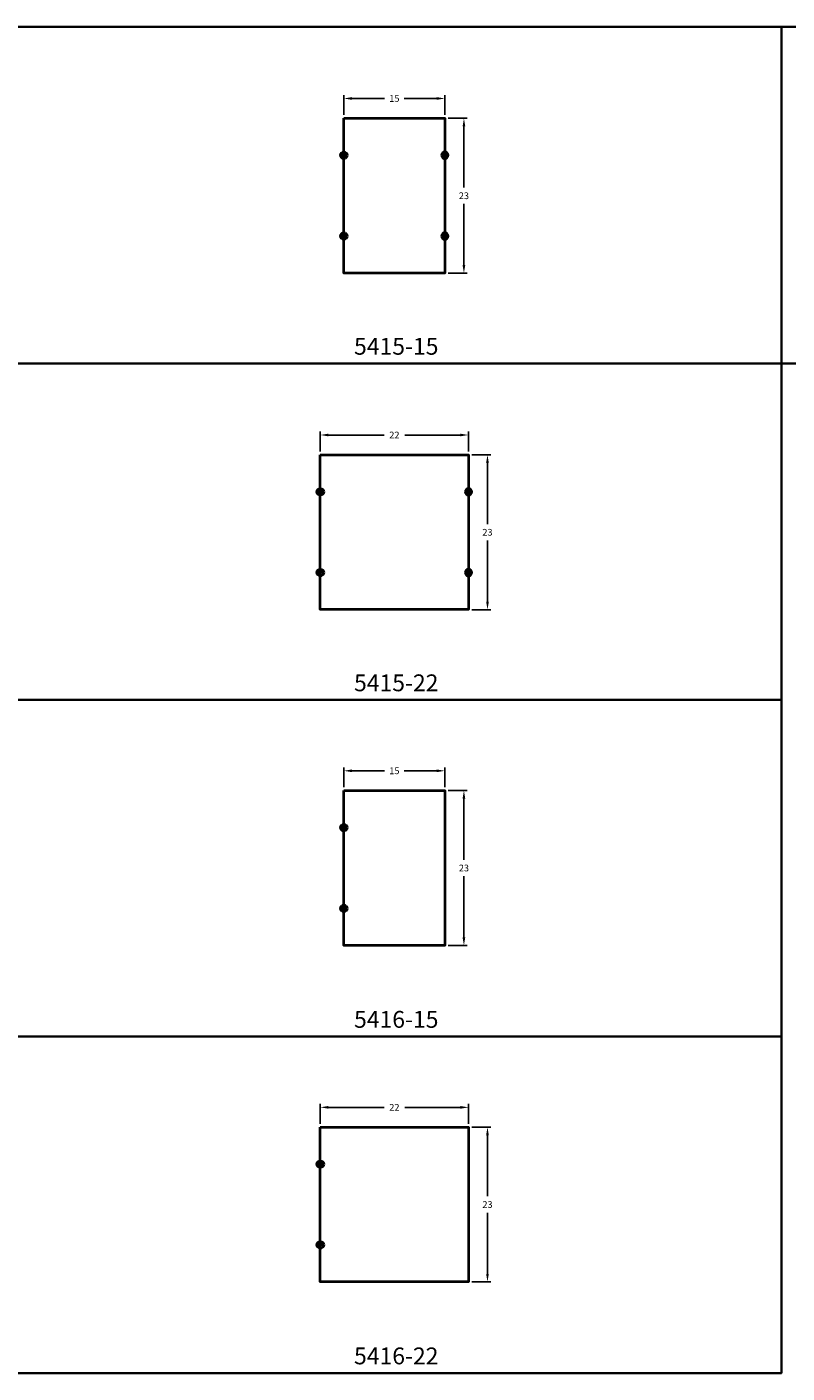
# Model space of a CAD drawing. Units: inches. Extents: x 0 to 340, y -200 to 0.
# Drawn here: x 113 to 226, y -200 to 0 of the extents above; entities that cross this region are included whole.
import ezdxf

# ---------------------------------------------------------------- set-up
doc = ezdxf.new("R2010")
doc.units = ezdxf.units.IN
doc.header["$LTSCALE"] = 3
doc.header["$MEASUREMENT"] = 0
for name, color, linetype, lineweight in [('Dim', 84, 'Continuous', 25), ('Object', 12, 'Continuous', 40), ('PANEL', 6, 'Continuous', 35), ('Text', 154, 'Continuous', 25)]:
    doc.layers.add(name, color=color, linetype=linetype, lineweight=lineweight)
doc.styles.get("Standard").update_dxf_attribs({"font": 'romans.shx'})
doc.dimstyles.get("Standard").update_dxf_attribs({"dimscale": 8, "dimtxt": 0.125, "dimasz": 0.15, "dimexe": 0.0625, "dimexo": 0.0625, "dimgap": 0.09, "dimtad": 0, "dimtih": 1, "dimtoh": 1, "dimdec": 4, "dimzin": 12, "dimdsep": 46, "dimtxsty": 'Standard', "dimcen": 0, "dimadec": 0, "dimazin": 0, "dimtfac": 1, "dimtdec": 4, "dimtofl": 0, "dimtmove": 0, "dimatfit": 3, "dimfxl": 0, "dimtolj": 1, "dimtzin": 0, "dimarcsym": 0})

# ---------------------------------------------------------------- blocks, each defined once
blk = doc.blocks.new('*D41')
at = {"layer": 'Defpoints', "color": 0}
for p in [(175, -10.63), (160, -13.58), (175, -13.58)]:
    blk.add_point(p, dxfattribs=at)
at = {"layer": 'Dim', "color": 0, "lineweight": -2}
for p, q in [((160, -13.08), (160, -10.13)), ((161.2, -10.63), (166.04, -10.63)), ((173.8, -10.63), (168.96, -10.63)), ((175, -13.08), (175, -10.13))]:
    blk.add_line(p, q, dxfattribs=at)
at = {"layer": 'Dim', "color": 0}
for points in [[(161.2, -10.43), (161.2, -10.83), (160, -10.63)], [(173.8, -10.43), (173.8, -10.83), (175, -10.63)]]:
    blk.add_solid(points, dxfattribs=at)
at = {"layer": 'Dim', "color": 0, "insert": (167.5, -10.63), "char_height": 1, "attachment_point": 5}
blk.add_mtext('\\A1;15', dxfattribs=at)
blk = doc.blocks.new('~ROVER- 0-0 ORIGIN LOCATOR')
at = {"layer": 'Object'}
h = blk.add_hatch(color=4, dxfattribs=at)
h.paths.add_polyline_path([(0, 1), (0, 0), (1, 0, 0.414214)])
h.paths.add_polyline_path([(0, 0), (-1, 0, 0.414214), (0, -1)])
at = {"layer": 'Object', "color": 4}
for p, q in [((1, 0), (-1, 0)), ((0, 1), (0, -1))]:
    blk.add_line(p, q, dxfattribs=at)
blk.add_circle((0, 0), 1, dxfattribs=at)
blk = doc.blocks.new('5415-15')
at = {"layer": 'Object'}
blk.add_lwpolyline([(-27.6, -0.12), (-12.6, -0.12), (-12.6, -23.12), (-27.6, -23.12)], close=True, dxfattribs=at)
at = {"layer": 'Object', "yscale": 0.5, "zscale": 0.5}
for p, xscale in [((-27.6, -5.62), 0.5), ((-12.6, -5.62), -0.5), ((-27.6, -17.62), 0.5), ((-12.6, -17.62), -0.5)]:
    blk.add_blockref('~ROVER- 0-0 ORIGIN LOCATOR', p, dxfattribs=dict(at, xscale=xscale))
blk = doc.blocks.new('5416-15')
at = {"layer": 'Object'}
blk.add_lwpolyline([(13.85, -0.13), (28.85, -0.13), (28.85, -23.13), (13.85, -23.13)], close=True, dxfattribs=at)
at = {"layer": 'Object', "xscale": 0.5, "yscale": 0.5, "zscale": 0.5}
for p in [(13.85, -5.62), (13.85, -17.62)]:
    blk.add_blockref('~ROVER- 0-0 ORIGIN LOCATOR', p, dxfattribs=at)
blk = doc.blocks.new('*D42')
at = {"layer": 'Defpoints', "color": 0}
for p in [(178.5, -60.63), (156.5, -63.58), (178.5, -63.58)]:
    blk.add_point(p, dxfattribs=at)
at = {"layer": 'Dim', "color": 0, "lineweight": -2}
for p, q in [((156.5, -63.08), (156.5, -60.13)), ((157.7, -60.63), (165.97, -60.63)), ((177.3, -60.63), (169.03, -60.63)), ((178.5, -63.08), (178.5, -60.13))]:
    blk.add_line(p, q, dxfattribs=at)
at = {"layer": 'Dim', "color": 0}
for points in [[(157.7, -60.43), (157.7, -60.83), (156.5, -60.63)], [(177.3, -60.43), (177.3, -60.83), (178.5, -60.63)]]:
    blk.add_solid(points, dxfattribs=at)
at = {"layer": 'Dim', "color": 0, "insert": (167.5, -60.63), "char_height": 1, "attachment_point": 5}
blk.add_mtext('\\A1;22', dxfattribs=at)
blk = doc.blocks.new('*D43')
at = {"layer": 'Defpoints', "color": 0}
for p in [(178.5, -63.58), (178.5, -86.58), (181.33, -86.58)]:
    blk.add_point(p, dxfattribs=at)
at = {"layer": 'Dim', "color": 0, "lineweight": -2}
for p, q in [((179, -63.58), (181.83, -63.58)), ((181.33, -64.78), (181.33, -73.86)), ((181.33, -85.38), (181.33, -76.3)), ((179, -86.58), (181.83, -86.58))]:
    blk.add_line(p, q, dxfattribs=at)
at = {"layer": 'Dim', "color": 0}
for points in [[(181.13, -64.78), (181.53, -64.78), (181.33, -63.58)], [(181.13, -85.38), (181.53, -85.38), (181.33, -86.58)]]:
    blk.add_solid(points, dxfattribs=at)
at = {"layer": 'Dim', "color": 0, "insert": (181.33, -75.08), "char_height": 1, "attachment_point": 5}
blk.add_mtext('\\A1;23', dxfattribs=at)
blk = doc.blocks.new('5415-22')
at = {"layer": 'Object'}
blk.add_lwpolyline([(-35.85, -0.12), (-13.85, -0.12), (-13.85, -23.12), (-35.85, -23.12)], close=True, dxfattribs=at)
at = {"layer": 'Object', "yscale": 0.5, "zscale": 0.5}
for p, xscale in [((-35.85, -5.62), 0.5), ((-13.85, -5.62), -0.5), ((-35.85, -17.62), 0.5), ((-13.85, -17.62), -0.5)]:
    blk.add_blockref('~ROVER- 0-0 ORIGIN LOCATOR', p, dxfattribs=dict(at, xscale=xscale))
blk = doc.blocks.new('5416-22')
at = {"layer": 'Object'}
blk.add_lwpolyline([(13.85, -0.13), (35.85, -0.13), (35.85, -23.13), (13.85, -23.13)], close=True, dxfattribs=at)
at = {"layer": 'Object', "xscale": 0.5, "yscale": 0.5, "zscale": 0.5}
for p in [(13.85, -5.62), (13.85, -17.62)]:
    blk.add_blockref('~ROVER- 0-0 ORIGIN LOCATOR', p, dxfattribs=at)
blk = doc.blocks.new('*D44')
at = {"layer": 'Defpoints', "color": 0}
for p in [(175, -13.58), (175, -36.58), (177.83, -36.58)]:
    blk.add_point(p, dxfattribs=at)
at = {"layer": 'Dim', "color": 0, "lineweight": -2}
for p, q in [((175.5, -13.58), (178.33, -13.58)), ((177.83, -14.78), (177.83, -23.86)), ((177.83, -35.38), (177.83, -26.3)), ((175.5, -36.58), (178.33, -36.58))]:
    blk.add_line(p, q, dxfattribs=at)
at = {"layer": 'Dim', "color": 0}
for points in [[(177.63, -14.78), (178.03, -14.78), (177.83, -13.58)], [(177.63, -35.38), (178.03, -35.38), (177.83, -36.58)]]:
    blk.add_solid(points, dxfattribs=at)
at = {"layer": 'Dim', "color": 0, "insert": (177.83, -25.08), "char_height": 1, "attachment_point": 5}
blk.add_mtext('\\A1;23', dxfattribs=at)
blk = doc.blocks.new('*D45')
at = {"layer": 'Defpoints', "color": 0}
for p in [(175, -110.52), (160, -113.46), (175, -113.46)]:
    blk.add_point(p, dxfattribs=at)
at = {"layer": 'Dim', "color": 0, "lineweight": -2}
for p, q in [((160, -112.96), (160, -110.02)), ((161.2, -110.52), (166.04, -110.52)), ((173.8, -110.52), (168.96, -110.52)), ((175, -112.96), (175, -110.02))]:
    blk.add_line(p, q, dxfattribs=at)
at = {"layer": 'Dim', "color": 0}
for points in [[(161.2, -110.32), (161.2, -110.72), (160, -110.52)], [(173.8, -110.32), (173.8, -110.72), (175, -110.52)]]:
    blk.add_solid(points, dxfattribs=at)
at = {"layer": 'Dim', "color": 0, "insert": (167.5, -110.52), "char_height": 1, "attachment_point": 5}
blk.add_mtext('\\A1;15', dxfattribs=at)
blk = doc.blocks.new('*D46')
at = {"layer": 'Defpoints', "color": 0}
for p in [(178.5, -160.52), (156.5, -163.46), (178.5, -163.46)]:
    blk.add_point(p, dxfattribs=at)
at = {"layer": 'Dim', "color": 0, "lineweight": -2}
for p, q in [((156.5, -162.96), (156.5, -160.02)), ((157.7, -160.52), (165.97, -160.52)), ((177.3, -160.52), (169.03, -160.52)), ((178.5, -162.96), (178.5, -160.02))]:
    blk.add_line(p, q, dxfattribs=at)
at = {"layer": 'Dim', "color": 0}
for points in [[(157.7, -160.32), (157.7, -160.72), (156.5, -160.52)], [(177.3, -160.32), (177.3, -160.72), (178.5, -160.52)]]:
    blk.add_solid(points, dxfattribs=at)
at = {"layer": 'Dim', "color": 0, "insert": (167.5, -160.52), "char_height": 1, "attachment_point": 5}
blk.add_mtext('\\A1;22', dxfattribs=at)
blk = doc.blocks.new('*D47')
at = {"layer": 'Defpoints', "color": 0}
for p in [(178.5, -163.46), (178.5, -186.46), (181.33, -186.46)]:
    blk.add_point(p, dxfattribs=at)
at = {"layer": 'Dim', "color": 0, "lineweight": -2}
for p, q in [((179, -163.46), (181.83, -163.46)), ((181.33, -164.66), (181.33, -173.74)), ((181.33, -185.26), (181.33, -176.18)), ((179, -186.46), (181.83, -186.46))]:
    blk.add_line(p, q, dxfattribs=at)
at = {"layer": 'Dim', "color": 0}
for points in [[(181.13, -164.66), (181.53, -164.66), (181.33, -163.46)], [(181.13, -185.26), (181.53, -185.26), (181.33, -186.46)]]:
    blk.add_solid(points, dxfattribs=at)
at = {"layer": 'Dim', "color": 0, "insert": (181.33, -174.96), "char_height": 1, "attachment_point": 5}
blk.add_mtext('\\A1;23', dxfattribs=at)
blk = doc.blocks.new('*D48')
at = {"layer": 'Defpoints', "color": 0}
for p in [(175, -113.46), (175, -136.46), (177.83, -136.46)]:
    blk.add_point(p, dxfattribs=at)
at = {"layer": 'Dim', "color": 0, "lineweight": -2}
for p, q in [((175.5, -113.46), (178.33, -113.46)), ((177.83, -114.66), (177.83, -123.74)), ((177.83, -135.26), (177.83, -126.18)), ((175.5, -136.46), (178.33, -136.46))]:
    blk.add_line(p, q, dxfattribs=at)
at = {"layer": 'Dim', "color": 0}
for points in [[(177.63, -114.66), (178.03, -114.66), (177.83, -113.46)], [(177.63, -135.26), (178.03, -135.26), (177.83, -136.46)]]:
    blk.add_solid(points, dxfattribs=at)
at = {"layer": 'Dim', "color": 0, "insert": (177.83, -124.96), "char_height": 1, "attachment_point": 5}
blk.add_mtext('\\A1;23', dxfattribs=at)

msp = doc.modelspace()

# ---------------------------------------------------------------- linework, layer by layer
at = {"layer": 'PANEL'}
for points in [[(110, 0), (225, 0), (225, -50), (110, -50)], [(225, 0), (340, 0), (340, -50), (225, -50)], [(110, -50), (225, -50), (225, -100), (110, -100)], [(110, -100), (225, -100), (225, -150), (110, -150)], [(110, -150), (225, -150), (225, -200), (110, -200)]]:
    msp.add_lwpolyline(points, close=True, dxfattribs=at)

# ---------------------------------------------------------------- block references
at = {"layer": 'Dim'}
for name, p in [('5415-15', (187.6009139, -13.4500004)), ('5416-15', (146.1490861, -113.338388))]:
    msp.add_blockref(name, p, dxfattribs=at)
at = {"layer": 'Object'}
for name, p in [('5415-22', (192.3509139, -63.4500004)), ('5416-22', (142.6490861, -163.338388))]:
    msp.add_blockref(name, p, dxfattribs=at)

# ---------------------------------------------------------------- texts
at = {"layer": 'Text', "char_height": 2.5, "attachment_point": 1}
for s, width, insert in [('{\\fTimes New Roman|b1|i0|c0|p18;5415-15}', 12.111200042, (161.5068068, -46.199422)), ('{\\fTimes New Roman|b1|i0|c0|p18;5415-22}', 12.025882741, (161.5068068, -96.199422)), ('{\\fTimes New Roman|b1|i0|c0|p18;5416-15}', 12.022564427, (161.5068068, -146.199422)), ('{\\fTimes New Roman|b1|i0|c0|p18;5416-22}', 11.966956256, (161.5068068, -196.199422))]:
    msp.add_mtext_dynamic_manual_height_columns(s, width=width, gutter_width=0.625, heights=[0], dxfattribs=dict(at, insert=insert))

# ---------------------------------------------------------------- dimensions: what is measured, and where the dimension line sits
at = {"layer": 'Dim'}
for base, p1, p2, picture, middle in [((175, -10.6287837), (160, -13.5750002), (175, -13.5750002), '*D41', (167.5, -10.6287837)), ((178.5, -60.6287837), (156.5, -63.5750002), (178.5, -63.5750002), '*D42', (167.5, -60.6287837)), ((175, -110.5171722), (160, -113.4633887), (175, -113.4633887), '*D45', (167.5, -110.5171722)), ((178.5, -160.5171722), (156.5, -163.4633887), (178.5, -163.4633887), '*D46', (167.5, -160.5171722))]:
    dim = msp.add_linear_dim(base=base, p1=p1, p2=p2, dimstyle='Standard', override={"dimdec": 2}, dxfattribs=at)
    dim.commit()
    dim.dimension.update_dxf_attribs({"geometry": picture, "text_midpoint": middle})
for base, p1, p2, picture, middle in [((177.8314026, -36.5750002), (175, -13.5750002), (175, -36.5750002), '*D44', (177.8314026, -25.0750002)), ((181.3314026, -86.5750002), (178.5, -63.5750002), (178.5, -86.5750002), '*D43', (181.3314026, -75.0750002)), ((177.8314026, -136.4633887), (175, -113.4633887), (175, -136.4633887), '*D48', (177.8314026, -124.9633887)), ((181.3314026, -186.4633887), (178.5, -163.4633887), (178.5, -186.4633887), '*D47', (181.3314026, -174.9633887))]:
    dim = msp.add_linear_dim(base=base, p1=p1, p2=p2, angle=90, dimstyle='Standard', override={"dimdec": 2}, dxfattribs=at)
    dim.commit()
    dim.dimension.update_dxf_attribs({"geometry": picture, "text_midpoint": middle})

doc.saveas('drawing.dxf')
